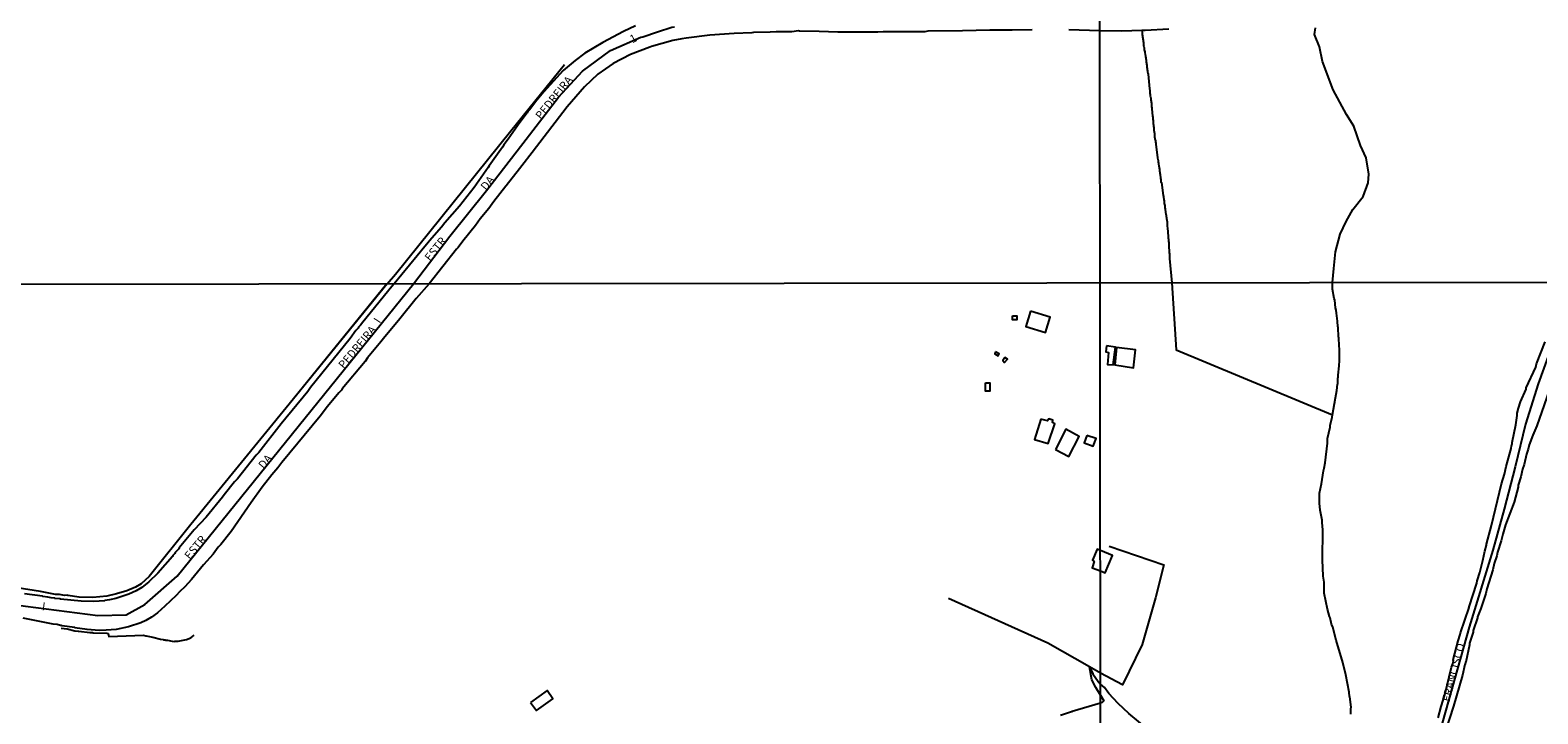
# Model space of a CAD drawing. Units: millimetres. Extents: x 185537 to 187951, y 1668743 to 1671518.
# Drawn here: x 186173 to 186640, y 1669165 to 1669377 of the extents above; entities that cross this region are included whole.
import ezdxf
from ezdxf.enums import TextEntityAlignment as Align

# ---------------------------------------------------------------- set-up
doc = ezdxf.new("R2010")
doc.units = ezdxf.units.MM
for name, color, linetype in [('IMAGEM', 7, 'Continuous'), ('V-EDIFICACAO', 50, 'Continuous'), ('V-EIXO_DE_LOGRADOURO', 130, 'Continuous'), ('V-LOTE', 1, 'Continuous'), ('V-NOME_DOS_LOGRADOUROS', 7, 'Continuous'), ('V-QUADRA', 110, 'Continuous'), ('V-REFERENCIA', 43, 'Continuous'), ('V-TALVEGUE', 210, 'Continuous'), ('V-TESTADA', 5, 'Continuous'), ('V-VALETA', 173, 'Continuous'), ('X-LIMITE_1000', 7, 'Continuous')]:
    doc.layers.add(name, color=color, linetype=linetype)
picture_1 = doc.add_image_def('image1.jpg', size_in_pixel=(4021, 4623))

msp = doc.modelspace()

# ---------------------------------------------------------------- linework, layer by layer
at = {"layer": 'V-EDIFICACAO'}
for points in [[(186477.15, 1669288.58), (186478.44, 1669288.58), (186478.44, 1669287.32), (186477.15, 1669287.32), (186477.15, 1669288.58)], [(186482.69, 1669290.03), (186481.25, 1669285.26), (186487.32, 1669283.36), (186488.77, 1669288.09), (186482.69, 1669290.03)], [(186506.2, 1669279.23), (186506.03, 1669277.44), (186506.79, 1669277.18), (186506.54, 1669273.51), (186508.24, 1669273.34), (186509.01, 1669278.8), (186506.2, 1669279.23)], [(186509.35, 1669278.71), (186508.75, 1669273.34), (186514.55, 1669272.49), (186515.15, 1669278.03), (186509.35, 1669278.71)], [(186471.87, 1669277.41), (186471.59, 1669276.79), (186472.65, 1669276.16), (186473.02, 1669276.79), (186471.87, 1669277.41)], [(186474.72, 1669275.62), (186474.13, 1669274.68), (186474.67, 1669274.13), (186475.56, 1669275.16), (186474.72, 1669275.62)], [(186468.74, 1669267.76), (186470.1, 1669267.76), (186470.1, 1669265.24), (186468.74, 1669265.24), (186468.74, 1669267.76)], [(186485.92, 1669256.55), (186483.96, 1669250.27), (186488.16, 1669248.96), (186490.23, 1669255.12), (186489.48, 1669255.5), (186489.54, 1669256.27), (186488.35, 1669256.66), (186487.99, 1669255.99), (186485.92, 1669256.55)], [(186490.39, 1669247.18), (186494.51, 1669244.97), (186497.77, 1669251.2), (186493.66, 1669253.44), (186490.39, 1669247.18)], [(186500.16, 1669251.47), (186499.3, 1669249.23), (186502.05, 1669248.2), (186503.02, 1669250.54), (186500.16, 1669251.47)], [(186504.32, 1669215.83), (186503.36, 1669216.23), (186501.91, 1669212.81), (186502.41, 1669212.44), (186501.75, 1669210.45), (186504.33, 1669209.52), (186505.75, 1669208.97), (186508.05, 1669214.32)], [(186327.78, 1669168.76), (186329.67, 1669166.25), (186334.72, 1669169.93), (186332.93, 1669172.5), (186327.78, 1669168.76)]]:
    msp.add_lwpolyline(points, close=True, dxfattribs=at)
at = {"layer": 'V-EIXO_DE_LOGRADOURO'}
for points in [[(186367.14, 1669376.52), (186371.6, 1669377.98), (186372.38, 1669378.12)], [(186291.57, 1669298.49), (186302.84, 1669313.26), (186314.14, 1669327.43), (186325.44, 1669341.9), (186336.52, 1669356.29), (186343.89, 1669364.34), (186352.62, 1669370.8), (186362.03, 1669374.84), (186362.61, 1669375.03)], [(186362.61, 1669375.03), (186367.14, 1669376.52)], [(186022.32, 1669231.65), (186053, 1669221.72), (186088.27, 1669211.63), (186097.75, 1669209.41), (186122.55, 1669206.08), (186152.45, 1669201.28), (186171.39, 1669198.57), (186193.84, 1669195.75), (186202.57, 1669195.87), (186208.35, 1669199.07), (186218.38, 1669207.93), (186291.57, 1669298.49)], [(186650.38, 1669298.92), (186648.66, 1669291.8), (186639.96, 1669267.48), (186635.99, 1669254.98), (186632.78, 1669241.8), (186629.42, 1669228.62), (186625.83, 1669215.97), (186618.51, 1669192.1), (186608.49, 1669156.42), (186605.51, 1669144.68), (186598.87, 1669127.29)], [(186504.37, 1669172.95), (186504.37, 1669172.96)]]:
    msp.add_lwpolyline(points, dxfattribs=at)
at = {"layer": 'V-LOTE'}
for points in [[(186517.12, 1669376.94), (186517.21, 1669376.29), (186517.25, 1669375.95), (186517.3, 1669375.61), (186517.38, 1669375.27), (186517.38, 1669374.93), (186517.47, 1669374.59), (186517.47, 1669374.25), (186517.55, 1669373.91), (186517.55, 1669373.57), (186517.64, 1669373.23), (186517.68, 1669372.89), (186517.72, 1669372.63), (186517.72, 1669372.29), (186517.81, 1669371.95), (186517.85, 1669371.61), (186517.89, 1669371.27), (186517.93, 1669371.01), (186517.98, 1669370.67), (186518.06, 1669370.33), (186518.23, 1669369.34), (186518.23, 1669369.27), (186518.36, 1669369.06), (186518.32, 1669369.01), (186518.28, 1669368.84), (186518.32, 1669368.8), (186518.36, 1669368.46), (186518.4, 1669368.12), (186518.45, 1669367.86), (186518.49, 1669367.52), (186518.53, 1669367.18), (186518.58, 1669366.84), (186518.62, 1669366.5), (186518.66, 1669366.16), (186518.7, 1669365.82), (186518.75, 1669365.48), (186518.83, 1669365.14), (186518.83, 1669364.8), (186518.92, 1669364.46), (186518.92, 1669364.12), (186519, 1669363.77), (186519.09, 1669363.44), (186519.51, 1669358.87), (186519.62, 1669358.42), (186519.64, 1669358.15), (186519.68, 1669357.81), (186519.68, 1669357.47), (186519.72, 1669357.13), (186519.77, 1669356.88), (186519.77, 1669356.62), (186519.81, 1669356.36), (186519.94, 1669356.02), (186519.94, 1669355.68), (186519.98, 1669355.34), (186520.02, 1669355.09), (186520.06, 1669354.75), (186520.11, 1669354.41), (186520.11, 1669354.06), (186520.19, 1669353.3), (186520.23, 1669353.04), (186520.23, 1669352.87), (186520.28, 1669352.7), (186520.28, 1669352.45), (186520.28, 1669352.19), (186520.32, 1669352.06), (186520.36, 1669351.94), (186520.36, 1669351.68), (186520.36, 1669351.42), (186520.4, 1669351.25), (186520.4, 1669351.08), (186520.45, 1669350.91), (186520.45, 1669350.66), (186520.49, 1669350.4), (186520.53, 1669350.15), (186520.53, 1669349.89), (186520.53, 1669349.72), (186520.57, 1669349.55), (186520.57, 1669349.38), (186520.62, 1669349.12), (186520.62, 1669348.87), (186520.66, 1669348.61), (186520.68, 1669348.27), (186520.66, 1669348.1), (186520.7, 1669347.93), (186520.74, 1669347.69), (186520.79, 1669347.42), (186520.79, 1669347.17), (186520.83, 1669346.91), (186520.87, 1669346.65), (186520.87, 1669346.48), (186520.87, 1669346.31), (186520.92, 1669346.14), (186520.92, 1669345.89), (186520.96, 1669345.63), (186521, 1669345.38)], [(186283.38, 1669298.48), (186286.01, 1669301.49), (186321.68, 1669345.87), (186338.32, 1669366.39)], [(186521, 1669345.38), (186521.05, 1669345.12), (186521.05, 1669344.95), (186521.05, 1669344.78), (186521.05, 1669344.61), (186521.09, 1669344.35), (186521.13, 1669344.1), (186521.13, 1669343.84), (186521.17, 1669343.59), (186521.22, 1669343.42), (186521.22, 1669343.25), (186521.26, 1669343.07), (186521.39, 1669342.82), (186521.39, 1669342.57), (186521.43, 1669342.31), (186521.47, 1669342.06), (186521.5, 1669341.78), (186522.03, 1669337.54), (186522.14, 1669336.92), (186522.19, 1669336.77), (186522.24, 1669336.43), (186522.24, 1669336.18), (186522.32, 1669335.84), (186522.36, 1669335.5), (186522.41, 1669335.16), (186522.45, 1669334.82), (186522.49, 1669334.56), (186522.49, 1669334.3), (186522.58, 1669333.96), (186522.62, 1669333.62), (186522.66, 1669333.28), (186522.7, 1669333.03), (186522.75, 1669332.69), (186522.79, 1669332.35), (186522.83, 1669332), (186522.92, 1669331.66), (186522.92, 1669331.41), (186522.96, 1669331.15), (186523, 1669330.81), (186523.04, 1669330.47), (186523.09, 1669330.22), (186523.09, 1669329.96), (186523.17, 1669329.96), (186523.24, 1669329.89), (186523.77, 1669325.87), (186523.86, 1669325.53), (186523.86, 1669325.19), (186523.94, 1669324.85), (186523.98, 1669324.51), (186524.03, 1669324.17), (186524.07, 1669323.83), (186524.11, 1669323.4), (186524.2, 1669323.06), (186524.24, 1669322.72), (186524.28, 1669322.38), (186524.32, 1669322.04), (186524.37, 1669321.7), (186524.41, 1669321.36), (186524.45, 1669321.02), (186524.49, 1669320.68), (186524.62, 1669319.91), (186524.66, 1669319.74), (186524.66, 1669319.57), (186524.71, 1669319.4), (186524.71, 1669319.23), (186524.79, 1669319.14), (186524.79, 1669319.06), (186524.79, 1669318.89), (186524.79, 1669318.63), (186524.83, 1669318.46), (186524.88, 1669318.29), (186524.88, 1669318.12), (186524.92, 1669317.95), (186524.96, 1669317.78), (186524.96, 1669317.61), (186524.96, 1669317.36), (186525, 1669317.1), (186525, 1669316.93), (186525, 1669316.76), (186525.05, 1669316.59), (186525.05, 1669316.42), (186525.09, 1669315.57), (186525.22, 1669314.71), (186525.22, 1669314.37), (186525.26, 1669314.03), (186525.3, 1669313.69), (186525.3, 1669313.35), (186525.34, 1669313.01), (186525.34, 1669312.67), (186525.39, 1669312.24), (186525.39, 1669311.9), (186525.43, 1669311.56), (186525.47, 1669311.22), (186525.47, 1669310.88), (186525.51, 1669310.54)], [(186525.51, 1669310.54), (186525.51, 1669310.2), (186525.56, 1669309.86), (186525.56, 1669309.52), (186525.6, 1669309.09), (186525.6, 1669308.75), (186525.64, 1669308.41), (186525.64, 1669308.07), (186525.68, 1669307.73), (186525.73, 1669307.39), (186525.73, 1669307.05), (186525.77, 1669306.71), (186525.68, 1669306.35), (186526.41, 1669298.78)], [(186283.38, 1669298.48), (186253.08, 1669261.22)], [(186283.3, 1669298.47), (186253.08, 1669261.22)], [(186526.41, 1669298.78), (186527.84, 1669277.97), (186576.26, 1669257.85)], [(186253.08, 1669261.22), (186222.65, 1669223.94), (186209.75, 1669207.8), (186207.24, 1669205.56), (186205.5, 1669204.48), (186202.83, 1669203.39), (186199.55, 1669202.4), (186196.56, 1669201.74), (186192.24, 1669201.32), (186188, 1669201.4), (186184.52, 1669201.87), (186184.52, 1669201.96), (186183.51, 1669201.91), (186181.98, 1669202.17), (186180.71, 1669202.25), (186176.05, 1669203.1), (186106.88, 1669213.94), (186086.87, 1669216.73), (186084.1, 1669217)], [(186507.09, 1669217.14), (186524.02, 1669211.4), (186521.39, 1669201.22), (186517.31, 1669186.68), (186511.19, 1669174.18), (186504.37, 1669177.87)], [(186500.94, 1669179.83), (186488.06, 1669187.16), (186457.24, 1669200.97)], [(186504.37, 1669177.87), (186500.94, 1669179.83)]]:
    msp.add_lwpolyline(points, dxfattribs=at)
at = {"layer": 'V-QUADRA'}
for points in [[(186483.21, 1669377.19), (186477.03, 1669377.02), (186470.05, 1669377.03), (186461.66, 1669376.82), (186450.89, 1669376.73), (186449.99, 1669376.56), (186437, 1669376.52), (186435.38, 1669376.39), (186423.03, 1669376.48), (186417.2, 1669376.69), (186411.11, 1669376.73), (186410.81, 1669376.82), (186408.8, 1669376.52), (186403.95, 1669376.52), (186402.03, 1669376.39), (186396.88, 1669376.35), (186396.33, 1669376.18), (186390.88, 1669376.05), (186383.34, 1669375.49), (186375.98, 1669374.62), (186374.68, 1669374.37), (186371.93, 1669373.83), (186365.34, 1669371.98), (186364.79, 1669371.77), (186358.79, 1669369.54), (186353.38, 1669366.75), (186348.66, 1669363.42), (186344.49, 1669359.49), (186339.18, 1669353.34), (186328.32, 1669339.12), (186325.08, 1669335.04), (186324.44, 1669334.06), (186320.26, 1669328.86), (186320.22, 1669328.69), (186316.47, 1669324.01), (186314.9, 1669321.83), (186312.21, 1669318.56), (186310.73, 1669316.51), (186306.81, 1669311.7), (186305.36, 1669309.7), (186304.85, 1669309.23), (186296.45, 1669298.49), (186292.44, 1669293.91), (186287.36, 1669287.59), (186282.27, 1669281.57), (186281.47, 1669280.47), (186277.32, 1669275.51), (186276.6, 1669274.45), (186269.52, 1669265.93), (186269.31, 1669265.56), (186268.46, 1669264.71), (186264.95, 1669260.43), (186262.7, 1669257.51), (186250.75, 1669243.1), (186249.56, 1669241.49), (186247.7, 1669239.33), (186244.73, 1669235.52), (186241.26, 1669230.73), (186235.07, 1669221.7), (186231.94, 1669217.68), (186231.09, 1669216.83), (186229.48, 1669214.75), (186226.51, 1669211.36), (186222.78, 1669206.87), (186220.71, 1669204.59), (186219.22, 1669203.18), (186218.04, 1669201.91), (186214.52, 1669198.57), (186212.24, 1669196.57), (186210.41, 1669195.22), (186208.68, 1669194.2), (186207.15, 1669193.44), (186203.29, 1669192.17), (186199.44, 1669191.41), (186196.39, 1669191.15), (186194.23, 1669191.11), (186190.54, 1669191.41), (186186.73, 1669191.91), (186186.64, 1669192), (186182.62, 1669192.55), (186182.41, 1669192.61), (186182.24, 1669192.65), (186181.22, 1669192.93), (186179.95, 1669193.01), (186170.66, 1669194.87)], [(186360.33, 1669378.43), (186356.6, 1669376.69), (186350.25, 1669373.28), (186344.63, 1669369.92), (186341.6, 1669367.66), (186337.94, 1669364.55), (186331.92, 1669357.91), (186329.79, 1669355.39), (186327.59, 1669352.5), (186327.03, 1669351.9), (186326.78, 1669351.43), (186324.51, 1669348.45), (186320.86, 1669343.26), (186319.54, 1669341.55), (186319.16, 1669340.79), (186314.98, 1669335.04), (186314.68, 1669334.48), (186310.34, 1669328.35), (186305.83, 1669322.56), (186301.27, 1669317.32), (186300.25, 1669316), (186296.5, 1669311.78), (186296.25, 1669311.36), (186295.05, 1669310.08), (186285.58, 1669298.48), (186284.86, 1669297.63), (186275.87, 1669286.62), (186275.16, 1669285.64), (186274.56, 1669285.05), (186274.39, 1669284.71), (186273.76, 1669284.03), (186271.94, 1669281.57), (186259.65, 1669266.36), (186258.8, 1669265.13), (186250.6, 1669255.09), (186243.63, 1669246.23), (186242.83, 1669245.35), (186237.02, 1669238.1), (186236.17, 1669237.17), (186232.91, 1669233.14), (186232.4, 1669232.38), (186227.32, 1669226.19), (186223.68, 1669222.21), (186218.97, 1669216.7), (186218.85, 1669216.36), (186217.74, 1669215.22), (186217.61, 1669214.92), (186217.02, 1669214.29), (186216.89, 1669213.99), (186212.41, 1669208.82), (186209.65, 1669206.15), (186207.41, 1669204.41), (186205.71, 1669203.39), (186203.38, 1669202.3), (186199.35, 1669200.98), (186197.41, 1669200.56), (186195.96, 1669200.39), (186195.88, 1669200.3), (186192.53, 1669200.01), (186188.68, 1669200.13), (186182.24, 1669200.81), (186182.07, 1669200.9), (186180.54, 1669200.98), (186180.46, 1669201.07), (186179.36, 1669201.15), (186178.34, 1669201.4), (186176.73, 1669201.57), (186176.64, 1669201.66), (186171.05, 1669202.42)], [(186525.48, 1669377.37), (186518.23, 1669376.98), (186517.12, 1669376.94), (186510.98, 1669376.7), (186504.12, 1669376.89), (186494.58, 1669377.2)], [(186608.98, 1669164.03), (186609.87, 1669167.49), (186610.98, 1669171.15), (186613.11, 1669179.68), (186613.45, 1669180.7), (186613.54, 1669181.3), (186613.71, 1669181.64), (186613.62, 1669181.98), (186615.16, 1669187.86), (186615.8, 1669189.82), (186615.88, 1669190.34), (186618.57, 1669198.18), (186618.48, 1669198.39), (186618.57, 1669198.44), (186620.96, 1669205.77), (186621.04, 1669206.45), (186621.81, 1669209.01), (186622.79, 1669212.8), (186623.34, 1669215.66), (186623.94, 1669217.53), (186623.94, 1669217.79), (186625.5, 1669223.55), (186628.58, 1669236.48), (186629.48, 1669239.53), (186629.99, 1669241.83), (186631.53, 1669247.46), (186631.65, 1669248.27), (186631.78, 1669248.48), (186631.87, 1669248.99), (186631.82, 1669249.34), (186632.98, 1669254.79), (186633.4, 1669257.69), (186633.4, 1669258.37), (186633.83, 1669259.99), (186634.47, 1669261.87), (186636.17, 1669265.88), (186636.22, 1669266.22), (186639.16, 1669272.65), (186639.37, 1669273.63), (186642.1, 1669280.54)], [(186644.06, 1669267.47), (186639.53, 1669254.51), (186638.22, 1669251.58), (186637.11, 1669248.61), (186636.81, 1669247.2), (186636.3, 1669245.71), (186635.58, 1669242.51), (186635.07, 1669241.02), (186634.51, 1669238.68), (186633.74, 1669236.07), (186633.74, 1669235.44), (186632.47, 1669230.83), (186629.82, 1669223.84), (186628.97, 1669220.94), (186628.46, 1669218.81), (186627.35, 1669215.32), (186627.09, 1669214.21), (186626.29, 1669211.86), (186625.9, 1669209.9), (186623.98, 1669203.98), (186623.68, 1669202.57), (186622.15, 1669197.92), (186621.13, 1669195.28), (186621.13, 1669194.94), (186619.81, 1669191.06), (186619.74, 1669190.58), (186618.61, 1669187.14), (186618.61, 1669186.61), (186617.46, 1669181.25), (186617.37, 1669181.21), (186617.37, 1669180.91), (186617.29, 1669180.87), (186617.29, 1669180.57), (186617.2, 1669180.53), (186616.52, 1669177.25), (186613.68, 1669167.65), (186610.04, 1669156.49)]]:
    msp.add_lwpolyline(points, dxfattribs=at)
at = {"layer": 'V-REFERENCIA'}
for points in [[(186504.38, 1669171.04), (186502.89, 1669173.36), (186501.72, 1669175.82), (186500.94, 1669179.83)], [(186500.94, 1669179.83), (186501.96, 1669177.61), (186503.63, 1669175.26), (186504.37, 1669174.48)], [(186556.44, 1669135.56), (186553.86, 1669137.05), (186548.87, 1669140.45), (186547.46, 1669141.86), (186545.2, 1669144.47), (186533.27, 1669151.34), (186531.84, 1669152.56), (186529.22, 1669154.36), (186527.51, 1669155.04), (186524.61, 1669156.65), (186522.44, 1669158.02), (186519.07, 1669160.36), (186513.1, 1669165.31), (186509.78, 1669168.46), (186506.92, 1669171.58), (186505.55, 1669173.45), (186504.37, 1669174.48)], [(186504.38, 1669168.56), (186495.63, 1669166), (186495.57, 1669165.9), (186495.36, 1669165.9), (186491.97, 1669164.71)], [(186504.38, 1669171.04), (186505.43, 1669169.27), (186504.92, 1669168.79), (186504.38, 1669168.56)]]:
    msp.add_lwpolyline(points, dxfattribs=at)
at = {"layer": 'V-TALVEGUE'}
msp.add_lwpolyline([(186581.89, 1669165.18), (186581.86, 1669166.89), (186581.95, 1669167.36), (186581.61, 1669170.56), (186581.52, 1669170.64), (186581.35, 1669171.92), (186580.29, 1669177.29), (186579.39, 1669181.13), (186577.34, 1669188.03), (186576.28, 1669192.13), (186575.89, 1669193.06), (186575.47, 1669195.03), (186575.3, 1669195.37), (186574.7, 1669197.67), (186573.63, 1669202.66), (186573.68, 1669204.92), (186573.59, 1669205), (186573.6, 1669206.06), (186573.34, 1669207.9), (186573.16, 1669212.92), (186573.26, 1669222.26), (186573, 1669224.52), (186573, 1669225.21), (186572.4, 1669228.36), (186572.14, 1669230.49), (186572.14, 1669232.79), (186572.23, 1669233.01), (186572.23, 1669233.65), (186572.82, 1669236.46), (186573.42, 1669240.55), (186573.64, 1669241.32), (186573.93, 1669243.03), (186574.62, 1669249.08), (186574.7, 1669250.53), (186575.47, 1669254.02), (186575.51, 1669254.58), (186576.15, 1669257.18), (186576.26, 1669257.85), (186576.86, 1669261.34), (186576.79, 1669261.44), (186576.92, 1669261.7), (186576.92, 1669262.04), (186577.6, 1669265.45), (186577.77, 1669267.41), (186577.85, 1669267.49), (186577.85, 1669269.33), (186577.94, 1669269.41), (186577.94, 1669270.14), (186578.28, 1669273.08), (186578.37, 1669274.74), (186578.37, 1669278.32), (186578.24, 1669279.13), (186578.2, 1669281.82), (186578.11, 1669281.9), (186577.94, 1669285.06), (186577.85, 1669285.14), (186577.77, 1669286.93), (186577.43, 1669289.41), (186577.39, 1669290.34), (186577.17, 1669291.03), (186576.92, 1669293.41), (186576.75, 1669293.93), (186576.24, 1669296.82), (186576.2, 1669298.84), (186576.64, 1669303.24), (186577.15, 1669308.42), (186578.6, 1669313.84), (186580.47, 1669317.77), (186582.47, 1669321.54), (186585.74, 1669325.54), (186587.23, 1669329.79), (186587.45, 1669332.47), (186586.59, 1669337.49), (186584.9, 1669341.34), (186582.86, 1669347.35), (186580.58, 1669350.91), (186576.45, 1669358.53), (186573.13, 1669367.36), (186572.16, 1669371.94), (186570.65, 1669375.75), (186570.95, 1669377.81)], dxfattribs=at)
at = {"layer": 'V-TESTADA'}
for points in [[(186283.38, 1669298.48), (186286.01, 1669301.49), (186321.68, 1669345.87), (186338.32, 1669366.39)], [(186283.38, 1669298.48), (186253.08, 1669261.22)], [(186253.08, 1669261.22), (186222.65, 1669223.94), (186209.75, 1669207.8), (186207.24, 1669205.56), (186205.5, 1669204.48), (186202.83, 1669203.39), (186199.55, 1669202.4), (186196.56, 1669201.74), (186192.24, 1669201.32), (186188, 1669201.4), (186184.52, 1669201.87), (186184.52, 1669201.96), (186183.51, 1669201.91), (186181.98, 1669202.17), (186180.71, 1669202.25), (186176.05, 1669203.1), (186106.88, 1669213.94), (186086.87, 1669216.73), (186084.1, 1669217)]]:
    msp.add_lwpolyline(points, dxfattribs=at)
at = {"layer": 'V-VALETA'}
msp.add_lwpolyline([(186182.41, 1669191.82), (186184.34, 1669191.57), (186186.73, 1669190.98), (186187.74, 1669190.9), (186187.91, 1669190.81), (186191.3, 1669190.47), (186192.15, 1669190.47), (186192.32, 1669190.39), (186196.64, 1669190.22), (186196.98, 1669190.13), (186197.23, 1669189.24), (186207.9, 1669189.59), (186208.68, 1669189.37), (186208.8, 1669189.46), (186210.79, 1669189.03), (186213.17, 1669188.35), (186214.02, 1669188.27), (186214.1, 1669188.18), (186214.69, 1669188.18), (186214.78, 1669188.1), (186215.41, 1669188.1), (186216.81, 1669187.76), (186217.57, 1669187.68), (186217.7, 1669187.76), (186218.68, 1669187.76), (186221.3, 1669188.27), (186222.66, 1669188.78), (186223.63, 1669189.63)], dxfattribs=at)
at = {"layer": 'X-LIMITE_1000'}
for p, q in [((186504.9, 1668744.4), (186501.5, 1671515.81)), ((187950.19, 1669300.42), (185540.23, 1669297.52))]:
    msp.add_line(p, q, dxfattribs=at)

# ---------------------------------------------------------------- texts
at = {"layer": 'V-NOME_DOS_LOGRADOUROS'}
for s, rotation, p in [('1', 28, (186359.73, 1669372.26)), ('PEDREIRA', 51, (186331.65, 1669348.69)), ('DA', 51, (186314.67, 1669326.7)), ('ESTR.', 51, (186297.34, 1669304.76)), ('I', 57, (186281.76, 1669285.6)), ('PEDREIRA', 50, (186270.58, 1669271.44)), ('DA', 50, (186245.78, 1669240.41)), ('ESTR.', 50, (186222.9, 1669212.35)), ('I', 353, (186176.31, 1669196.58)), ('FRANCISCO', 75, (186613.23, 1669168.62))]:
    msp.add_text(s, height=2.5, rotation=rotation, dxfattribs=at).set_placement(p, align=Align.BOTTOM_LEFT)

# ---------------------------------------------------------------- referenced raster images: frames only (the image files are external)
at = {"layer": 'IMAGEM'}
image = msp.add_image(picture_1, insert=(185537.99, 1668742.9), size_in_units=(2413.04, 2774.31), dxfattribs=at)
image.dxf.flags = 7

doc.saveas('drawing.dxf')
